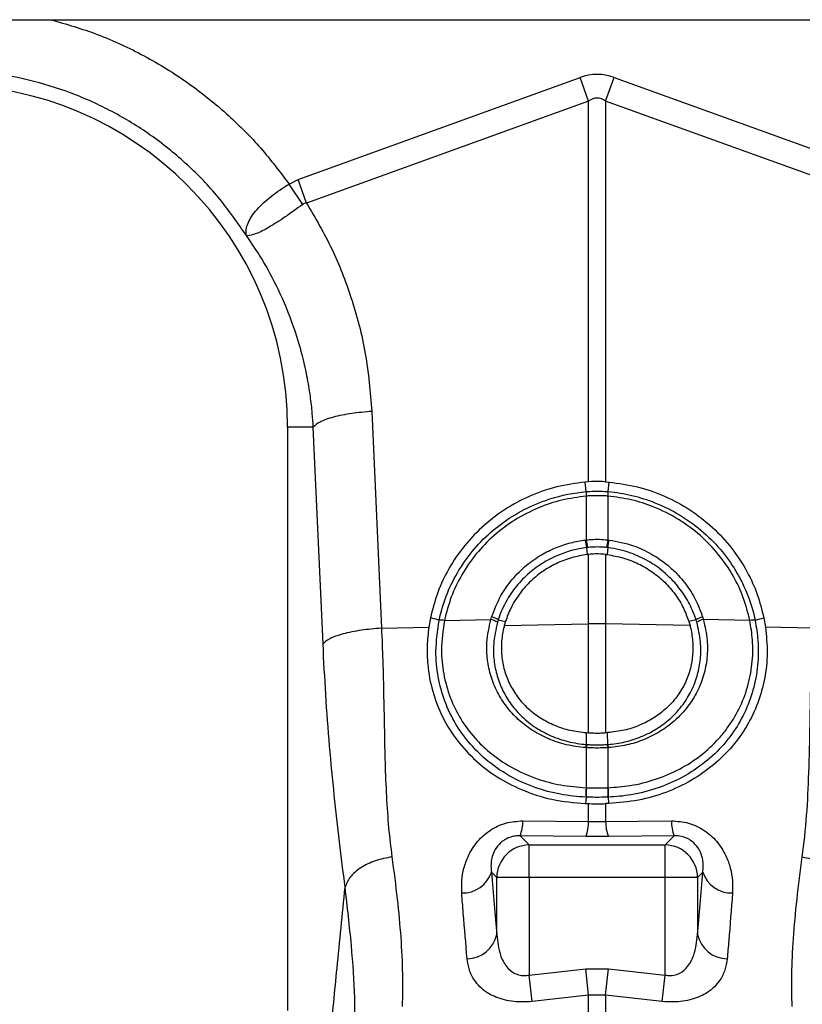
# Model space of a CAD drawing. Units: millimetres. Extents: x 781 to 11910, y 772 to 5134.
# Drawn here: x 2705 to 2825, y 3026 to 3177 of the extents above; entities that cross this region are included whole.
import ezdxf

# ---------------------------------------------------------------- set-up
doc = ezdxf.new("R2010")
doc.units = ezdxf.units.MM
doc.layers.add('ACO_DRAINAGE', color=7, linetype='CONTINUOUS')

# ---------------------------------------------------------------- blocks, each defined once
blk = doc.blocks.new('ACO_-_32811_-_FRONT')
at = {"layer": 'ACO_DRAINAGE', "linetype": 'Continuous'}
for p, q in [((-737.49, 518), (-249.19, 518)), ((-337.14, 493.49), (-293.87, 509.13)), ((-292.56, 505.52), (-293.87, 509.13)), ((-289.95, 505.52), (-288.64, 509.13)), ((-288.64, 509.13), (-245.38, 493.49)), ((-292.56, 505.52), (-335.83, 489.87)), ((-292.56, 447.12), (-292.56, 505.52)), ((-289.95, 505.52), (-289.95, 447.12)), ((-246.69, 489.87), (-289.95, 505.52)), ((-338.52, 492.79), (-337.14, 493.49)), ((-336.43, 489.66), (-338.52, 492.79)), ((-335.83, 489.87), (-337.14, 493.49)), ((-325.82, 457.91), (-324.34, 424.66)), ((-338.76, 455.5), (-338.76, 365.99)), ((-334.8, 455.5), (-338.76, 455.5)), ((-333.31, 422.25), (-334.8, 455.5)), ((-292.56, 447.12), (-293.1, 447.08)), ((-289.95, 447.12), (-289.41, 447.08)), ((-292.93, 445.61), (-293.1, 447.08)), ((-292.93, 445.61), (-292.93, 445.61)), ((-289.58, 445.61), (-289.41, 447.08)), ((-289.58, 445.61), (-289.58, 445.61)), ((-292.91, 444.92), (-292.91, 444.92)), ((-292.91, 438.2), (-292.91, 444.92)), ((-289.6, 444.92), (-289.6, 444.92)), ((-289.6, 444.92), (-289.6, 438.2)), ((-293.06, 438.18), (-292.91, 438.2)), ((-289.6, 438.2), (-289.45, 438.18)), ((-292.88, 437.01), (-292.78, 435.95)), ((-289.63, 437.01), (-289.74, 435.95)), ((-292.56, 435.97), (-292.78, 435.95)), ((-292.56, 425.33), (-292.56, 435.97)), ((-289.95, 435.97), (-289.74, 435.95)), ((-289.95, 435.97), (-289.95, 425.33)), ((-316.82, 426.26), (-317.08, 424.81)), ((-315.49, 425.88), (-316.82, 426.26)), ((-314.68, 425.83), (-307.56, 425.98)), ((-307.56, 425.98), (-307.44, 426.39)), ((-275.08, 426.39), (-274.95, 425.98)), ((-267.83, 425.83), (-274.95, 425.98)), ((-267.02, 425.88), (-265.69, 426.26)), ((-265.69, 426.26), (-265.44, 424.81)), ((-324.34, 424.66), (-317.08, 424.81)), ((-314.68, 425.86), (-314.68, 425.83)), ((-306.44, 425.94), (-305.32, 425.68)), ((-305.32, 425.68), (-305.5, 425.05)), ((-305.5, 425.05), (-292.56, 425.33)), ((-292.56, 408.61), (-292.56, 425.33)), ((-277.01, 425.05), (-289.95, 425.33)), ((-289.95, 425.33), (-289.95, 408.61)), ((-276.08, 425.94), (-277.19, 425.68)), ((-277.19, 425.68), (-277.01, 425.05)), ((-267.83, 425.83), (-267.84, 425.86)), ((-258.18, 424.66), (-265.44, 424.81)), ((-292.91, 406.82), (-292.87, 408.63)), ((-292.87, 408.63), (-292.56, 408.61)), ((-289.65, 408.63), (-289.95, 408.61)), ((-289.6, 406.82), (-289.65, 408.63)), ((-292.91, 406.33), (-293.02, 406.33)), ((-292.91, 400.18), (-292.91, 406.33)), ((-289.6, 406.33), (-289.6, 400.18)), ((-289.5, 406.33), (-289.6, 406.33)), ((-292.96, 400.19), (-292.91, 400.18)), ((-289.6, 400.18), (-289.56, 400.19)), ((-292.95, 398.74), (-293.03, 397.75)), ((-293.03, 397.75), (-292.56, 397.74)), ((-292.56, 394.98), (-292.56, 397.74)), ((-289.49, 397.75), (-289.95, 397.74)), ((-289.95, 397.74), (-289.95, 394.98)), ((-289.57, 398.74), (-289.49, 397.75)), ((-302.65, 395.1), (-292.56, 394.98)), ((-292.56, 394.98), (-289.95, 394.98)), ((-289.95, 394.98), (-279.87, 395.1)), ((-303.08, 392.81), (-301.68, 391.4)), ((-293, 392.71), (-303.08, 392.81)), ((-279.43, 392.81), (-289.51, 392.71)), ((-280.84, 391.4), (-279.43, 392.81)), ((-301.68, 391.4), (-280.84, 391.4)), ((-301.68, 386.42), (-301.68, 391.4)), ((-289.51, 392.71), (-293, 392.71)), ((-280.84, 386.42), (-280.84, 391.4)), ((-306.66, 386.42), (-307.48, 387.24)), ((-275.04, 387.24), (-275.86, 386.42)), ((-301.68, 386.42), (-306.66, 386.42)), ((-306.66, 377.65), (-306.66, 386.42)), ((-280.84, 386.42), (-301.68, 386.42)), ((-301.68, 386.42), (-301.68, 371.45)), ((-280.84, 371.45), (-280.84, 386.42)), ((-275.86, 386.42), (-280.84, 386.42)), ((-275.86, 386.42), (-275.86, 377.65)), ((-301.68, 371.45), (-293, 372.38)), ((-292.56, 368.34), (-293, 372.38)), ((-293, 372.38), (-289.51, 372.38)), ((-289.95, 368.34), (-289.51, 372.38)), ((-289.51, 372.38), (-280.84, 371.45)), ((-301.24, 367.39), (-301.68, 371.45)), ((-281.27, 367.39), (-280.84, 371.45)), ((-292.56, 368.34), (-301.24, 367.39)), ((-292.56, 360.45), (-292.56, 368.34)), ((-289.95, 368.34), (-292.56, 368.34)), ((-289.95, 368.34), (-289.95, 360.45)), ((-281.27, 367.39), (-289.95, 368.34))]:
    blk.add_line(p, q, dxfattribs=at)
for centre, radius, start, end in [((-391.26, 455.5), 52.5, 0, 180), ((-287.52, 445.41), 5.42, 177.8775, 185.2114), ((-287.52, 445.41), 5.41, 177.8663, 185.2038), ((-294.99, 445.41), 5.42, 354.7886, 2.1225), ((-294.99, 445.41), 5.41, 354.7962, 2.1337), ((-283.47, 439.06), 9.63, 185.2252, 192.3085), ((-283.64, 438.97), 9.31, 184.7097, 192.0361), ((-298.88, 438.97), 9.31, 347.9639, 355.2903), ((-299.04, 439.06), 9.63, 347.6915, 354.7748), ((-308.07, 423.38), 2.65, 55.1515, 78.9552), ((-308.03, 423.74), 2.71, 53.9759, 77.3957), ((-274.48, 423.74), 2.71, 102.6043, 126.0241), ((-274.45, 423.38), 2.65, 101.0448, 124.8485), ((-315.14, 423.85), 2.03, 76.9732, 100.1526), ((-315.14, 423.88), 2.03, 76.9204, 100.0869), ((-291.26, 363.47), 61.87, 88.7893, 91.2107), ((-267.38, 423.88), 2.03, 79.9131, 103.0796), ((-267.37, 423.85), 2.03, 79.8474, 103.0268), ((-290.86, 406.11), 2.17, 160.9294, 174.2315), ((-290.74, 406.11), 2.18, 161.1134, 174.3381), ((-291.77, 406.11), 2.18, 5.6619, 18.8866), ((-291.66, 406.11), 2.17, 5.7685, 19.0706), ((-287.73, 399.5), 5.27, 172.5074, 188.289), ((-287.64, 399.5), 5.32, 172.6576, 188.3055), ((-294.88, 399.5), 5.32, 351.6945, 7.3424), ((-294.79, 399.5), 5.27, 351.711, 7.4926), ((-308.33, 394.99), 5.68, 337.3853, 1.1201), ((-298.13, 394.87), 5.57, 337.1537, 1.0739), ((-284.38, 394.87), 5.57, 178.9261, 202.8463), ((-274.18, 394.99), 5.68, 178.8799, 202.6147), ((-301.63, 386.37), 5.03, 90.5081, 179.4919), ((-280.88, 386.37), 5.03, 0.5081, 89.4919), ((-311.88, 388.66), 4.63, 268.2484, 342.1319), ((-270.64, 388.66), 4.63, 197.8681, 271.7516), ((-311.26, 378.66), 4.71, 270.6821, 347.6252), ((-271.26, 378.66), 4.71, 192.3748, 269.3179)]:
    blk.add_arc(centre, radius, start, end, dxfattribs=at)
for centre, major_axis, ratio, start_param, end_param in [((-291.26, 385.6), (0, -124.01), 0.241922, 3.054326, 3.228859), ((-291.26, 385.6), (0, 120.38), 0.124607, 6.195919, 6.370452), ((-301.05, 449.55), (0, 96.27), 0.087491, 2.274759, 2.414037), ((-281.46, 449.55), (0, 96.27), 0.087491, 3.869148, 4.008426)]:
    blk.add_ellipse(centre, major_axis=major_axis, ratio=ratio, start_param=start_param, end_param=end_param, dxfattribs=at)
for points, knots in [([(-375.06, 518), (-372.67, 517.31), (-367.74, 515.88), (-360.68, 512.57), (-353.9, 508.41), (-347.95, 503.6), (-342.75, 498.4), (-339.93, 494.66), (-338.52, 492.79)], [0, 0, 0, 0, 0.164236, 0.339444, 0.514563, 0.689876, 0.844946, 1, 1, 1, 1]), ([(-345.1, 484.94), (-345.09, 484.94), (-345.09, 484.93), (-345.09, 484.93), (-345.08, 484.94), (-345.09, 485.02), (-345.13, 485.38), (-345.08, 486.05), (-344.74, 487.04), (-344.12, 488.08), (-343.23, 489.15), (-341.82, 490.5), (-340.16, 491.75), (-338.89, 492.56), (-338.52, 492.79), (-338.52, 492.79)], [0, 0, 0, 0, 0.000982, 0.001962, 0.003769, 0.012016, 0.044641, 0.175461, 0.302828, 0.434085, 0.556983, 0.684294, 0.908266, 0.999996, 1, 1, 1, 1]), ([(-336.43, 489.66), (-337.33, 489.01), (-339.16, 487.7), (-341.66, 486.07), (-343.69, 485.05), (-344.62, 484.84), (-344.97, 484.87), (-345.02, 484.88), (-345.04, 484.88), (-345.06, 484.9), (-345.08, 484.91), (-345.08, 484.92), (-345.08, 484.92)], [0, 0, 0, 0, 0.232424, 0.466295, 0.706519, 0.957605, 0.975367, 0.98669, 0.993667, 0.997581, 0.999193, 1, 1, 1, 1]), ([(-335.83, 489.87), (-335.83, 489.87), (-335.96, 489.86), (-336.17, 489.82), (-336.35, 489.71), (-336.43, 489.66)], [0, 0, 0, 0, 0.000094, 0.610518, 1, 1, 1, 1]), ([(-335.83, 489.87), (-334.48, 487.56), (-331.79, 482.94), (-328.78, 475.16), (-326.57, 466.81), (-326.07, 460.87), (-325.82, 457.91)], [0, 0, 0, 0, 0.236696, 0.473675, 0.73711, 1, 1, 1, 1]), ([(-334.8, 455.5), (-334.84, 456.2), (-334.95, 457.78), (-335.25, 460.39), (-335.77, 463.5), (-336.6, 467.07), (-337.97, 471.57), (-339.98, 476.41), (-342.47, 481.07), (-344.26, 483.7), (-345.06, 484.88)], [0, 0, 0, 0, 0.0667451, 0.1500824, 0.249895, 0.3660425, 0.4983599, 0.6976253, 0.8646915, 1, 1, 1, 1]), ([(-325.82, 457.91), (-326.88, 457.82), (-329.04, 457.63), (-331.84, 457.05), (-333.95, 456.31), (-334.52, 455.77), (-334.8, 455.5)], [0, 0, 0, 0, 0.243129, 0.5, 0.756871, 1, 1, 1, 1]), ([(-289.95, 447.12), (-290.26, 447.13), (-291.14, 447.17), (-292.01, 447.14), (-292.56, 447.12)], [0, 0, 0, 0, 0.36122, 1, 1, 1, 1]), ([(-293.1, 447.08), (-294.56, 446.88), (-297.47, 446.48), (-301.65, 445), (-305.54, 442.9), (-309.02, 440.2), (-312, 436.97), (-314.28, 433.48), (-315.92, 429.88), (-316.52, 427.47), (-316.82, 426.26)], [0, 0, 0, 0, 0.129426, 0.258852, 0.388283, 0.517713, 0.647, 0.776285, 0.888143, 1, 1, 1, 1]), ([(-315.49, 425.88), (-315.49, 425.88), (-315.23, 427.13), (-314.5, 429.63), (-312.8, 433.18), (-310.51, 436.49), (-307.67, 439.42), (-304.33, 441.91), (-301.19, 443.52), (-297.41, 444.91), (-294.82, 445.44), (-292.93, 445.61), (-292.93, 445.61)], [0, 0, 0, 0, 0.000002, 0.121424, 0.246051, 0.370251, 0.497851, 0.625556, 0.756933, 0.823912, 0.999998, 1, 1, 1, 1]), ([(-292.93, 445.61), (-292.74, 445.62), (-292.19, 445.67), (-291.26, 445.69), (-290.33, 445.67), (-289.77, 445.62), (-289.58, 445.61)], [0, 0, 0, 0, 0.170365, 0.4999998, 0.829003, 1, 1, 1, 1]), ([(-289.58, 445.61), (-289.58, 445.61), (-288.35, 445.5), (-285.91, 445.1), (-282.14, 443.92), (-278.39, 442.04), (-274.89, 439.48), (-271.96, 436.43), (-269.98, 433.56), (-268.19, 430.08), (-267.39, 427.65), (-267.02, 425.88), (-267.02, 425.88)], [0, 0, 0, 0, 0.000002, 0.11482, 0.229639, 0.365964, 0.502287, 0.631235, 0.760181, 0.827526, 0.999998, 1, 1, 1, 1]), ([(-289.41, 447.08), (-287.96, 446.88), (-285.05, 446.48), (-280.86, 445), (-276.98, 442.9), (-273.49, 440.2), (-270.51, 436.97), (-268.24, 433.48), (-266.59, 429.88), (-265.99, 427.47), (-265.69, 426.26)], [0, 0, 0, 0, 0.129426, 0.258852, 0.388283, 0.517713, 0.647, 0.776285, 0.888143, 1, 1, 1, 1]), ([(-292.91, 444.92), (-294.17, 444.75), (-296.68, 444.41), (-300.38, 443.16), (-303.91, 441.35), (-307.13, 438.95), (-309.88, 436.11), (-312.08, 432.93), (-313.75, 429.49), (-314.37, 427.07), (-314.68, 425.86)], [0, 0, 0, 0, 0.12169, 0.243379, 0.372985, 0.50259, 0.628456, 0.75432, 0.877161, 1, 1, 1, 1]), ([(-289.6, 444.92), (-289.79, 444.93), (-290.34, 444.97), (-291.26, 444.99), (-292.18, 444.97), (-292.73, 444.93), (-292.91, 444.92)], [0, 0, 0, 0, 0.171048, 0.5, 0.829584, 1, 1, 1, 1]), ([(-267.84, 425.86), (-268.13, 427.02), (-268.72, 429.39), (-270.35, 432.79), (-272.55, 436.02), (-275.37, 438.96), (-278.76, 441.46), (-282.37, 443.26), (-286.03, 444.45), (-288.4, 444.76), (-289.6, 444.92)], [0, 0, 0, 0, 0.1183046, 0.2395905, 0.3666614, 0.4974153, 0.631649, 0.7702098, 0.8838196, 1, 1, 1, 1]), ([(-307.44, 426.39), (-307.01, 427.5), (-306.23, 429.54), (-304.34, 432.19), (-302.23, 434.3), (-299.94, 435.9), (-297.65, 437.03), (-295.38, 437.81), (-293.82, 438.06), (-293.06, 438.18)], [0, 0, 0, 0, 0.18397, 0.337153, 0.49554, 0.638143, 0.759521, 0.88342, 1, 1, 1, 1]), ([(-292.91, 438.2), (-292.77, 438.22), (-292.22, 438.27), (-291.23, 438.31), (-290.27, 438.27), (-289.72, 438.21), (-289.6, 438.2)], [0, 0, 0, 0, 0.132173, 0.500056, 0.891617, 1, 1, 1, 1]), ([(-289.45, 438.18), (-288.18, 437.95), (-285.91, 437.52), (-282.88, 436.09), (-280.68, 434.58), (-278.77, 432.82), (-277.18, 430.86), (-275.87, 428.61), (-275.32, 427.06), (-275.08, 426.39)], [0, 0, 0, 0, 0.195745, 0.349929, 0.504112, 0.601207, 0.745452, 0.889696, 1, 1, 1, 1]), ([(-292.88, 437.01), (-292.88, 437.01), (-293.6, 436.92), (-295.8, 436.5), (-298.73, 435.29), (-301.48, 433.37), (-303.49, 431.4), (-305.25, 428.91), (-306.1, 427), (-306.44, 425.94), (-306.44, 425.94)], [0, 0, 0, 0, 0.000003, 0.11664, 0.361407, 0.504079, 0.657373, 0.815833, 0.999997, 1, 1, 1, 1]), ([(-292.74, 437.02), (-292.79, 437.02), (-292.83, 437.01), (-292.88, 437.01), (-292.88, 437.01)], [0, 0, 0, 0, 0.999581, 1, 1, 1, 1]), ([(-289.77, 437.02), (-289.88, 437.04), (-290.37, 437.09), (-291.23, 437.13), (-292.12, 437.09), (-292.61, 437.04), (-292.74, 437.02)], [0, 0, 0, 0, 0.108467, 0.499943, 0.867734, 1, 1, 1, 1]), ([(-289.63, 437.01), (-289.63, 437.01), (-289.68, 437.01), (-289.73, 437.02), (-289.77, 437.02)], [0, 0, 0, 0, 0.000419, 1, 1, 1, 1]), ([(-276.08, 425.94), (-276.08, 425.94), (-276.28, 426.57), (-276.84, 428), (-278.06, 430.12), (-279.57, 431.95), (-281.36, 433.61), (-283.43, 435.04), (-286.28, 436.35), (-288.43, 436.86), (-289.63, 437.01), (-289.63, 437.01)], [0, 0, 0, 0, 0.000003, 0.110349, 0.252563, 0.39888, 0.495957, 0.647616, 0.804272, 0.999997, 1, 1, 1, 1]), ([(-292.78, 435.95), (-293.59, 435.81), (-295.23, 435.53), (-297.56, 434.61), (-299.74, 433.35), (-301.65, 431.76), (-303.28, 429.86), (-304.54, 427.83), (-305.07, 426.36), (-305.32, 425.68)], [0, 0, 0, 0, 0.143101, 0.290345, 0.433444, 0.580706, 0.723455, 0.870398, 1, 1, 1, 1]), ([(-289.95, 435.97), (-290.31, 436), (-291.03, 436.06), (-291.91, 436.03), (-292.42, 435.99), (-292.56, 435.97)], [0, 0, 0, 0, 0.414572, 0.829154, 1, 1, 1, 1]), ([(-289.74, 435.95), (-288.92, 435.8), (-287.27, 435.52), (-284.93, 434.6), (-282.77, 433.34), (-280.84, 431.74), (-279.23, 429.85), (-277.97, 427.82), (-277.44, 426.36), (-277.19, 425.68)], [0, 0, 0, 0, 0.145172, 0.290342, 0.435522, 0.580696, 0.725543, 0.870383, 1, 1, 1, 1]), ([(-293.02, 406.33), (-294.02, 406.45), (-295.98, 406.68), (-298.72, 407.61), (-301.21, 408.91), (-303.41, 410.6), (-305.22, 412.59), (-306.62, 414.82), (-307.6, 417.23), (-308.14, 419.8), (-308.27, 422.76), (-307.82, 424.82), (-307.56, 425.98)], [0, 0, 0, 0, 0.1031938, 0.2026259, 0.3020682, 0.4009981, 0.4999208, 0.5933847, 0.6868325, 0.7812651, 0.8756863, 1, 1, 1, 1]), ([(-274.95, 425.98), (-274.72, 424.93), (-274.27, 422.97), (-274.34, 420.08), (-274.85, 417.42), (-275.84, 414.91), (-277.33, 412.53), (-279.26, 410.45), (-281.58, 408.74), (-284.06, 407.5), (-286.72, 406.65), (-288.57, 406.44), (-289.5, 406.33)], [0, 0, 0, 0, 0.1121922, 0.2088232, 0.3054659, 0.4027688, 0.5000907, 0.6106898, 0.7097664, 0.8088386, 0.904425, 1, 1, 1, 1]), ([(-324.34, 424.66), (-325.39, 424.56), (-327.55, 424.38), (-330.35, 423.79), (-332.47, 423.06), (-333.04, 422.51), (-333.31, 422.25)], [0, 0, 0, 0, 0.243129, 0.5, 0.756871, 1, 1, 1, 1]), ([(-324.34, 424.66), (-324.27, 423), (-324.12, 419.43), (-324.01, 414.17), (-323.9, 408.93), (-323.81, 403.85), (-323.6, 398.89), (-323.29, 394.05), (-322.92, 391.05), (-322.74, 389.57)], [0, 0, 0, 0, 0.131555, 0.284699, 0.427391, 0.565191, 0.715043, 0.859848, 1, 1, 1, 1]), ([(-317.08, 424.81), (-317.19, 423.86), (-317.4, 421.94), (-317.28, 418.62), (-316.6, 414.89), (-315.07, 410.96), (-312.81, 407.36), (-309.98, 404.29), (-306.65, 401.76), (-302.76, 399.73), (-298.19, 398.21), (-294.77, 397.91), (-293.03, 397.75)], [0, 0, 0, 0, 0.068177, 0.137378, 0.239624, 0.345265, 0.44961, 0.557144, 0.657283, 0.760074, 0.877668, 1, 1, 1, 1]), ([(-292.95, 398.74), (-292.95, 398.74), (-294.27, 398.79), (-296.95, 399.09), (-300.94, 400.16), (-304.86, 401.93), (-308.15, 404.24), (-310.87, 406.93), (-313.03, 409.88), (-314.71, 413.37), (-315.74, 417.18), (-316.15, 421.37), (-315.73, 424.29), (-315.5, 425.85)], [0, 0, 0, 0, 0.000001, 0.094558, 0.191719, 0.299602, 0.411167, 0.49288, 0.589716, 0.689329, 0.785994, 0.885655, 1, 1, 1, 1]), ([(-315.5, 425.85), (-315.5, 425.86), (-315.49, 425.87), (-315.49, 425.88), (-315.49, 425.88)], [0, 0, 0, 0, 0.997745, 1, 1, 1, 1]), ([(-314.68, 425.83), (-314.9, 424.34), (-315.3, 421.59), (-314.89, 417.59), (-313.9, 414.01), (-312.26, 410.67), (-310.19, 407.88), (-307.58, 405.36), (-304.42, 403.19), (-300.7, 401.54), (-296.83, 400.49), (-294.26, 400.29), (-292.96, 400.19)], [0, 0, 0, 0, 0.114393, 0.210895, 0.310501, 0.407168, 0.506663, 0.588319, 0.696312, 0.807906, 0.902686, 1, 1, 1, 1]), ([(-306.55, 425.56), (-306.8, 424.45), (-307.23, 422.53), (-307.14, 419.73), (-306.66, 417.31), (-305.76, 415.01), (-304.48, 412.9), (-302.79, 410.98), (-300.73, 409.36), (-298.37, 408.08), (-295.75, 407.19), (-293.87, 406.89), (-292.91, 406.82), (-292.91, 406.82)], [0, 0, 0, 0, 0.1236558, 0.2163784, 0.3117898, 0.4038981, 0.4984693, 0.5961485, 0.6966608, 0.7949959, 0.8963184, 0.9999979, 1, 1, 1, 1]), ([(-306.44, 425.94), (-306.44, 425.94), (-306.48, 425.81), (-306.51, 425.68), (-306.55, 425.56)], [0, 0, 0, 0, 0.000147, 1, 1, 1, 1]), ([(-305.5, 425.05), (-305.51, 425), (-305.72, 424.22), (-305.97, 422.67), (-305.95, 420.42), (-305.54, 418.18), (-304.73, 416.05), (-303.51, 414.06), (-301.91, 412.31), (-299.98, 410.83), (-297.79, 409.71), (-295.4, 408.92), (-293.72, 408.73), (-292.87, 408.63)], [0, 0, 0, 0, 0.007149, 0.099585, 0.194672, 0.289487, 0.387216, 0.486085, 0.588111, 0.68941, 0.79382, 0.895426, 1, 1, 1, 1]), ([(-277.01, 425.05), (-277, 425), (-276.8, 424.22), (-276.55, 422.67), (-276.56, 420.42), (-276.97, 418.18), (-277.79, 416.05), (-279.01, 414.06), (-280.6, 412.31), (-282.53, 410.83), (-284.72, 409.71), (-287.11, 408.92), (-288.79, 408.73), (-289.65, 408.63)], [0, 0, 0, 0, 0.0071489, 0.0995854, 0.1946715, 0.2894869, 0.387216, 0.4860853, 0.5881107, 0.6894095, 0.7938197, 0.8954255, 1, 1, 1, 1]), ([(-289.6, 406.82), (-289.6, 406.82), (-288.73, 406.89), (-286.97, 407.15), (-284.44, 407.96), (-282.08, 409.17), (-279.89, 410.81), (-278.09, 412.81), (-276.71, 415.08), (-275.81, 417.44), (-275.35, 419.97), (-275.31, 422.7), (-275.73, 424.56), (-275.96, 425.56)], [0, 0, 0, 0, 0.0000021, 0.094628, 0.1920372, 0.28997, 0.3908023, 0.5015171, 0.5973262, 0.6958904, 0.7907182, 0.8884085, 1, 1, 1, 1]), ([(-267.02, 425.85), (-266.85, 424.82), (-266.47, 422.52), (-266.54, 418.9), (-267.23, 415.16), (-268.57, 411.6), (-270.2, 408.86), (-272.22, 406.31), (-274.66, 403.98), (-278.06, 401.73), (-281.9, 400.04), (-285.77, 399.06), (-288.39, 398.78), (-289.57, 398.74), (-289.57, 398.74)], [0, 0, 0, 0, 0.0755462, 0.1692067, 0.265632, 0.3594772, 0.4559338, 0.5071957, 0.6077946, 0.7113564, 0.8121023, 0.9158786, 0.9999986, 1, 1, 1, 1]), ([(-289.56, 400.19), (-288.43, 400.27), (-285.95, 400.45), (-282.24, 401.39), (-278.59, 402.94), (-275.29, 405.06), (-272.94, 407.25), (-270.98, 409.65), (-269.4, 412.23), (-268.1, 415.56), (-267.4, 419.16), (-267.3, 422.61), (-267.67, 424.85), (-267.83, 425.83)], [0, 0, 0, 0, 0.0843, 0.185209, 0.289131, 0.389746, 0.493259, 0.544465, 0.638169, 0.734465, 0.828019, 0.924399, 1, 1, 1, 1]), ([(-265.44, 424.81), (-265.3, 423.49), (-265.03, 420.82), (-265.47, 416.9), (-266.52, 413.13), (-268.19, 409.63), (-270.48, 406.43), (-273.34, 403.6), (-276.77, 401.2), (-280.66, 399.38), (-284.94, 398.13), (-287.96, 397.88), (-289.49, 397.75)], [0, 0, 0, 0, 0.094273, 0.19131, 0.285568, 0.382394, 0.479986, 0.580129, 0.682954, 0.788666, 0.892703, 1, 1, 1, 1]), ([(-275.96, 425.56), (-276, 425.68), (-276.04, 425.81), (-276.08, 425.94), (-276.08, 425.94)], [0, 0, 0, 0, 0.9998528, 1, 1, 1, 1]), ([(-267.02, 425.88), (-267.02, 425.88), (-267.02, 425.87), (-267.02, 425.86), (-267.02, 425.85)], [0, 0, 0, 0, 0.002255, 1, 1, 1, 1]), ([(-259.78, 389.57), (-259.53, 391.66), (-259.05, 395.82), (-258.75, 402.64), (-258.57, 409.75), (-258.48, 417.16), (-258.28, 422.16), (-258.18, 424.66)], [0, 0, 0, 0, 0.197405, 0.391324, 0.6011415, 0.8008234, 1, 1, 1, 1]), ([(-329.92, 384.91), (-330.21, 387.23), (-330.79, 391.82), (-331.6, 399.02), (-332.31, 406.53), (-332.91, 414.27), (-333.18, 419.64), (-333.31, 422.25)], [0, 0, 0, 0, 0.2026171, 0.4020678, 0.6047683, 0.8078478, 1, 1, 1, 1]), ([(-292.56, 408.61), (-292.28, 408.6), (-291.72, 408.57), (-290.88, 408.57), (-290.29, 408.59), (-289.98, 408.61), (-289.95, 408.61)], [0, 0, 0, 0, 0.322299, 0.644607, 0.966911, 1, 1, 1, 1]), ([(-292.91, 406.82), (-292.91, 406.82), (-292.88, 406.82), (-292.84, 406.82), (-292.81, 406.82)], [0, 0, 0, 0, 0.0005713, 1, 1, 1, 1]), ([(-289.6, 406.33), (-289.85, 406.31), (-290.4, 406.28), (-291.27, 406.27), (-292.13, 406.28), (-292.68, 406.31), (-292.91, 406.33)], [0, 0, 0, 0, 0.227801, 0.500022, 0.787748, 1, 1, 1, 1]), ([(-292.81, 406.82), (-292.59, 406.8), (-292.07, 406.77), (-291.27, 406.76), (-290.46, 406.77), (-289.94, 406.8), (-289.71, 406.82)], [0, 0, 0, 0, 0.212328, 0.499978, 0.772124, 1, 1, 1, 1]), ([(-289.71, 406.82), (-289.67, 406.82), (-289.64, 406.82), (-289.6, 406.82), (-289.6, 406.82)], [0, 0, 0, 0, 0.999429, 1, 1, 1, 1]), ([(-292.91, 400.18), (-292.8, 400.18), (-292.25, 400.17), (-291.26, 400.15), (-290.26, 400.17), (-289.71, 400.18), (-289.6, 400.18)], [0, 0, 0, 0, 0.099428, 0.500001, 0.901988, 1, 1, 1, 1]), ([(-292.9, 398.74), (-292.92, 398.74), (-292.93, 398.74), (-292.95, 398.74), (-292.95, 398.74)], [0, 0, 0, 0, 0.998715, 1, 1, 1, 1]), ([(-289.61, 398.74), (-289.72, 398.73), (-290.27, 398.71), (-291.26, 398.7), (-292.25, 398.71), (-292.79, 398.73), (-292.9, 398.74)], [0, 0, 0, 0, 0.098, 0.499999, 0.900585, 1, 1, 1, 1]), ([(-292.56, 397.74), (-292.5, 397.74), (-292.03, 397.73), (-291.16, 397.72), (-290.35, 397.73), (-289.95, 397.74)], [0, 0, 0, 0, 0.07641, 0.538209, 1, 1, 1, 1]), ([(-289.57, 398.74), (-289.57, 398.74), (-289.58, 398.74), (-289.6, 398.74), (-289.61, 398.74)], [0, 0, 0, 0, 0.001285, 1, 1, 1, 1]), ([(-312.02, 384.03), (-312.04, 384.67), (-312.07, 385.92), (-311.74, 387.84), (-311.02, 389.9), (-309.74, 391.95), (-307.76, 393.72), (-305.33, 394.91), (-303.54, 395.04), (-302.65, 395.1)], [0, 0, 0, 0, 0.135426, 0.266229, 0.396846, 0.562245, 0.709411, 0.855417, 1, 1, 1, 1]), ([(-279.87, 395.1), (-278.98, 395.04), (-277.19, 394.91), (-274.75, 393.72), (-272.77, 391.95), (-271.5, 389.91), (-270.77, 387.85), (-270.44, 385.93), (-270.48, 384.67), (-270.49, 384.03)], [0, 0, 0, 0, 0.1445829, 0.2905878, 0.4377533, 0.6031523, 0.7321804, 0.864574, 1, 1, 1, 1]), ([(-303.08, 392.81), (-303.4, 392.8), (-303.84, 392.79), (-304.63, 392.6), (-305.17, 392.37), (-305.9, 391.91), (-306.64, 391.2), (-307.38, 389.84), (-307.6, 388.47), (-307.51, 387.56), (-307.48, 387.24)], [0, 0, 0, 0, 0.084819, 0.119368, 0.213445, 0.239676, 0.372762, 0.540838, 0.836612, 1, 1, 1, 1]), ([(-275.04, 387.24), (-275.01, 387.56), (-274.92, 388.47), (-275.14, 389.84), (-275.87, 391.2), (-276.74, 392.04), (-277.54, 392.47), (-278.27, 392.71), (-278.87, 392.81), (-279.3, 392.81), (-279.43, 392.81)], [0, 0, 0, 0, 0.16336, 0.459083, 0.627131, 0.760194, 0.843776, 0.880688, 0.964381, 1, 1, 1, 1]), ([(-322.74, 389.57), (-323.59, 389.4), (-325.35, 389.06), (-327.61, 387.94), (-329.3, 386.5), (-329.72, 385.43), (-329.92, 384.91)], [0, 0, 0, 0, 0.242825, 0.5, 0.757175, 1, 1, 1, 1]), ([(-322.74, 389.57), (-322.45, 387.38), (-321.89, 383.1), (-321.35, 377.13), (-321.07, 371.57), (-321.13, 368.24), (-321.16, 366.6)], [0, 0, 0, 0, 0.253768, 0.498353, 0.751566, 1, 1, 1, 1]), ([(-261.35, 366.6), (-261.38, 368.22), (-261.45, 371.49), (-261.17, 377.03), (-260.64, 383.02), (-260.06, 387.38), (-259.78, 389.57)], [0, 0, 0, 0, 0.245594, 0.492915, 0.745566, 1, 1, 1, 1]), ([(-332.2, 361.98), (-331.85, 365.49), (-331.09, 373.13), (-330.33, 380.78), (-329.92, 384.91)], [0, 0, 0, 0, 0.45851, 1, 1, 1, 1]), ([(-328.44, 360.8), (-328.41, 363.13), (-328.35, 367.79), (-328.88, 375.9), (-329.57, 381.9), (-329.92, 384.91)], [0, 0, 0, 0, 0.332206, 0.664503, 1, 1, 1, 1]), ([(-311.2, 373.95), (-311.4, 376.23), (-311.69, 379.45), (-311.95, 383), (-312.02, 384.03)], [0, 0, 0, 0, 0.709181, 1, 1, 1, 1]), ([(-270.49, 384.03), (-270.68, 381.54), (-270.94, 378.03), (-271.23, 374.87), (-271.31, 373.95)], [0, 0, 0, 0, 0.709182, 1, 1, 1, 1]), ([(-306.66, 377.65), (-306.54, 376.58), (-306.36, 374.83), (-305.34, 372.83), (-304.21, 371.8), (-303.22, 371.43), (-302.42, 371.33), (-301.96, 371.4), (-301.68, 371.45)], [0, 0, 0, 0, 0.361498, 0.592148, 0.763219, 0.86284, 0.917488, 1, 1, 1, 1]), ([(-280.84, 371.45), (-280.56, 371.4), (-279.94, 371.31), (-279.15, 371.47), (-278.21, 371.89), (-277.17, 372.83), (-276.16, 374.83), (-275.97, 376.58), (-275.86, 377.65)], [0, 0, 0, 0, 0.082517, 0.181445, 0.236738, 0.407819, 0.638483, 1, 1, 1, 1]), ([(-301.24, 367.39), (-301.8, 367.35), (-303.4, 367.23), (-305.93, 367.63), (-308.45, 368.78), (-310.04, 370.4), (-310.93, 372.2), (-311.11, 373.36), (-311.2, 373.95)], [0, 0, 0, 0, 0.099449, 0.281374, 0.465351, 0.68615, 0.840812, 1, 1, 1, 1]), ([(-271.31, 373.95), (-271.4, 373.37), (-271.58, 372.21), (-272.47, 370.4), (-274.06, 368.78), (-276.58, 367.63), (-279.12, 367.23), (-280.71, 367.35), (-281.27, 367.39)], [0, 0, 0, 0, 0.157033, 0.313846, 0.534646, 0.718624, 0.90055, 1, 1, 1, 1])]:
    blk.add_open_spline(points, degree=3, knots=knots, dxfattribs=at)
for points in [[(-345.06, 484.88), (-346.36, 486.77), (-348.96, 490.54), (-353.72, 495.53), (-359.02, 499.93), (-364.84, 503.61), (-371.07, 506.55), (-377.62, 508.66), (-384.38, 510), (-388.97, 510.16), (-391.26, 510.25)], [(-259.78, 389.57), (-258.9, 389.39), (-257.14, 389.05), (-254.91, 387.93), (-253.23, 386.52), (-252.81, 385.45), (-252.6, 384.91)]]:
    blk.add_open_spline(points, degree=3, dxfattribs=at)

msp = doc.modelspace()

# ---------------------------------------------------------------- block references
at = {"layer": 'ACO_DRAINAGE'}
msp.add_blockref('ACO_-_32811_-_FRONT', (3084.69, 2659.12), dxfattribs=at)

doc.saveas('drawing.dxf')
